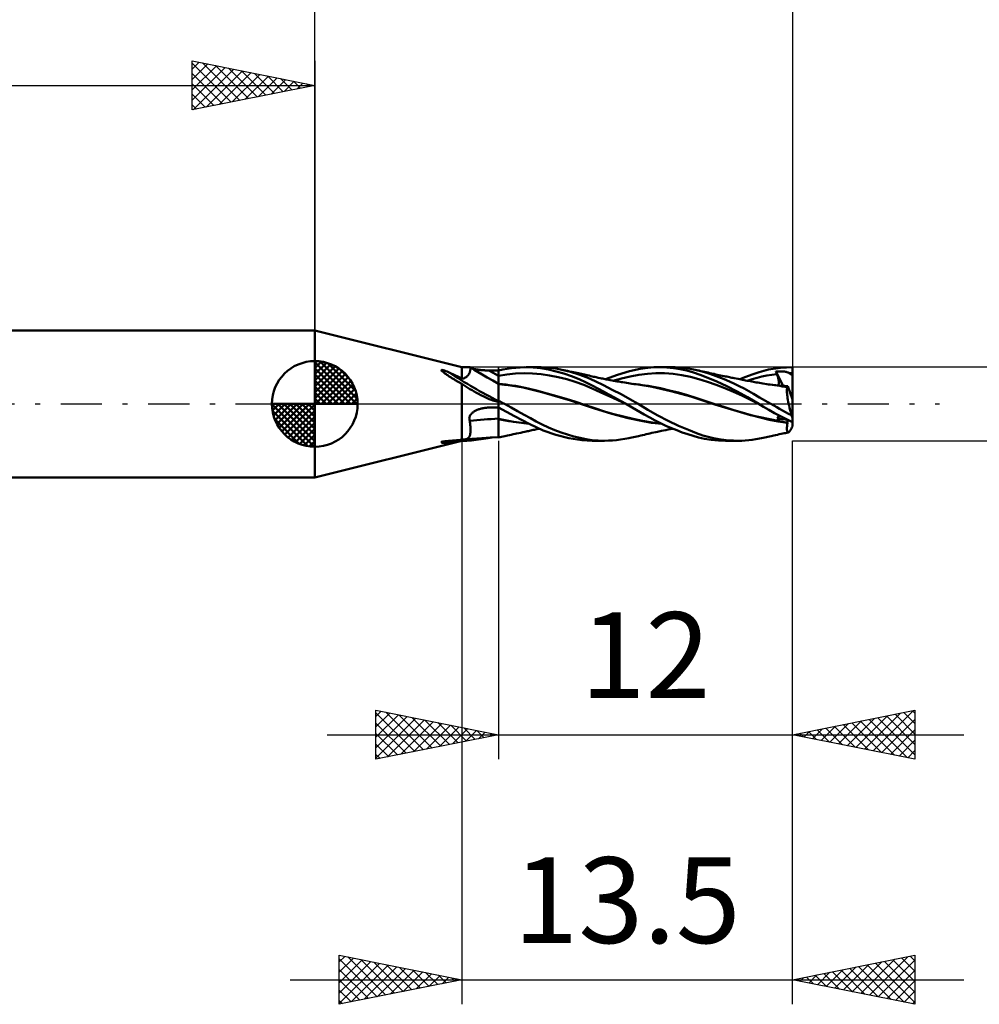
# Model space of a CAD drawing. Units: millimetres. Extents: x -15 to 87, y -31 to 40.
# Drawn here: x 24 to 64, y -24 to 16 of the extents above; entities that cross this region are included whole.
import ezdxf
from ezdxf.enums import TextEntityAlignment as Align

# ---------------------------------------------------------------- set-up
doc = ezdxf.new("R2010")
doc.units = ezdxf.units.MM
doc.header["$LTSCALE"] = 4.2
doc.linetypes.add('LONGDASH_DASH', pattern=[0.85, 0.4, -0.2, 0.05, -0.2])
for name, color, linetype in [('1', 4, 'CONTINUOUS'), ('2', 7, 'CONTINUOUS'), ('4', 2, 'LONGDASH_DASH'), ('CUT', 1, 'CONTINUOUS'), ('NOCUT', 7, 'CONTINUOUS'), ('SK1', 4, 'CONTINUOUS'), ('SK2', 7, 'CONTINUOUS'), ('SK4', 2, 'LONGDASH_DASH')]:
    doc.layers.add(name, color=color, linetype=linetype)
doc.styles.get("Standard").update_dxf_attribs({"font": 'Monospac821 BT'})

msp = doc.modelspace()

# ---------------------------------------------------------------- linework, layer by layer
at = {"layer": '1', "color": 4, "linetype": 'CONTINUOUS', "lineweight": 50}
for p, q in [((42.5, 1.5), (36.5, 3)), ((36.5, -3), (36.5, 3)), ((41.654, 1.385), (41.688, 1.393)), ((41.675, 1.354), (41.654, 1.385)), ((41.709, 1.324), (41.675, 1.354)), ((41.737, 1.382), (41.688, 1.393)), ((41.749, 1.293), (41.709, 1.324)), ((41.793, 1.363), (41.737, 1.382)), ((41.785, 1.266), (41.749, 1.293)), ((41.811, 1.248), (41.785, 1.266)), ((41.851, 1.341), (41.793, 1.363)), ((41.836, 1.23), (41.811, 1.248)), ((41.862, 1.213), (41.836, 1.23)), ((41.907, 1.318), (41.851, 1.341)), ((41.888, 1.195), (41.862, 1.213)), ((41.955, 1.297), (41.907, 1.318)), ((41.988, 1.282), (41.955, 1.297)), ((42.075, 1.244), (41.988, 1.282)), ((42.162, 1.205), (42.075, 1.244)), ((42.5, 1.5), (42.839, 1.5)), ((42.5, 1.025), (42.5, 1.5)), ((42.784, 1.205), (42.798, 1.228)), ((42.798, 1.228), (42.809, 1.251)), ((42.809, 1.251), (42.819, 1.273)), ((42.819, 1.273), (42.828, 1.296)), ((42.828, 1.296), (42.836, 1.319)), ((42.836, 1.319), (42.842, 1.341)), ((42.84, 1.5), (42.839, 1.5)), ((42.841, 1.5), (42.84, 1.5)), ((42.842, 1.5), (42.841, 1.5)), ((42.843, 1.499), (42.842, 1.5)), ((42.842, 1.341), (42.847, 1.362)), ((42.844, 1.499), (42.843, 1.499)), ((42.845, 1.498), (42.844, 1.499)), ((42.849, 1.495), (42.845, 1.498)), ((43.009, 1.396), (42.845, 1.498)), ((42.847, 1.362), (42.851, 1.383)), ((42.852, 1.489), (42.849, 1.495)), ((42.851, 1.383), (42.854, 1.402)), ((42.854, 1.482), (42.852, 1.489)), ((42.856, 1.473), (42.854, 1.482)), ((42.854, 1.402), (42.857, 1.42)), ((42.857, 1.463), (42.856, 1.473)), ((42.858, 1.45), (42.857, 1.463)), ((42.857, 1.42), (42.858, 1.436)), ((42.858, 1.436), (42.858, 1.45)), ((42.962, 1.435), (42.938, 1.44)), ((42.986, 1.429), (42.962, 1.435)), ((43.012, 1.424), (42.986, 1.429)), ((43.175, 1.295), (43.009, 1.396)), ((43.038, 1.419), (43.012, 1.424)), ((43.065, 1.414), (43.038, 1.419)), ((43.093, 1.409), (43.065, 1.414)), ((43.122, 1.405), (43.093, 1.409)), ((43.152, 1.4), (43.122, 1.405)), ((43.184, 1.396), (43.152, 1.4)), ((43.341, 1.196), (43.175, 1.295)), ((43.216, 1.392), (43.184, 1.396)), ((43.25, 1.388), (43.216, 1.392)), ((43.284, 1.384), (43.25, 1.388)), ((43.319, 1.381), (43.284, 1.384)), ((43.355, 1.378), (43.319, 1.381)), ((43.39, 1.375), (43.355, 1.378)), ((43.426, 1.373), (43.39, 1.375)), ((43.463, 1.371), (43.426, 1.373)), ((43.499, 1.369), (43.463, 1.371)), ((43.535, 1.368), (43.499, 1.369)), ((43.572, 1.367), (43.535, 1.368)), ((43.608, 1.367), (43.572, 1.367)), ((43.664, 1.366), (43.608, 1.367)), ((43.72, 1.366), (43.664, 1.366)), ((43.776, 1.365), (43.72, 1.366)), ((43.832, 1.365), (43.776, 1.365)), ((43.888, 1.364), (43.832, 1.365)), ((43.944, 1.364), (43.888, 1.364)), ((44, 1.363), (43.944, 1.364)), ((44, 1.367), (44.176, 1.405)), ((44, 1.336), (44, 1.367)), ((44, 1.141), (44, 1.363)), ((44, 1.304), (44, 1.336)), ((44, 1.272), (44, 1.304)), ((44, 1.24), (44, 1.272)), ((44, 1.209), (44, 1.24)), ((44, 1.177), (44, 1.209)), ((44.176, 1.405), (44.353, 1.436)), ((44.348, 1.202), (44.696, 1.239)), ((44.353, 1.436), (44.53, 1.461)), ((44.53, 1.461), (44.706, 1.48)), ((44.696, 1.239), (45.044, 1.255)), ((44.706, 1.48), (44.882, 1.493)), ((44.882, 1.493), (45.057, 1.499)), ((45.392, 1.248), (45.044, 1.255)), ((45.41, 1.491), (45.057, 1.499)), ((45.13, 1.5), (45.606, 1.5)), ((45.74, 1.217), (45.392, 1.248)), ((45.726, 1.457), (45.41, 1.491)), ((45.746, 1.498), (45.585, 1.5)), ((46.038, 1.403), (45.726, 1.457)), ((46.088, 1.165), (45.74, 1.217)), ((45.912, 1.489), (45.746, 1.498)), ((46.079, 1.474), (45.912, 1.489)), ((46.353, 1.33), (46.038, 1.403)), ((46.246, 1.454), (46.079, 1.474)), ((46.414, 1.428), (46.246, 1.454)), ((46.669, 1.239), (46.353, 1.33)), ((46.583, 1.396), (46.414, 1.428)), ((46.935, 1.313), (46.583, 1.396)), ((46.662, 1.38), (46.583, 1.396)), ((46.742, 1.364), (46.662, 1.38)), ((46.985, 1.132), (46.669, 1.239)), ((46.821, 1.347), (46.742, 1.364)), ((46.901, 1.331), (46.821, 1.347)), ((46.992, 1.312), (46.901, 1.331)), ((47.286, 1.205), (46.935, 1.313)), ((47.06, 1.297), (46.992, 1.312)), ((47.128, 1.283), (47.06, 1.297)), ((47.195, 1.268), (47.128, 1.283)), ((47.263, 1.253), (47.195, 1.268)), ((47.327, 1.239), (47.263, 1.253)), ((47.392, 1.225), (47.327, 1.239)), ((47.45, 1.212), (47.392, 1.225)), ((47.509, 1.198), (47.45, 1.212)), ((48.863, 1.193), (49.353, 1.338)), ((49.353, 1.338), (49.784, 1.433)), ((49.728, 1.191), (50.079, 1.235)), ((49.784, 1.433), (50.096, 1.477)), ((50.079, 1.235), (50.43, 1.254)), ((50.096, 1.477), (50.347, 1.496)), ((50.347, 1.496), (50.601, 1.5)), ((50.781, 1.25), (50.43, 1.254)), ((50.54, 1.5), (51.051, 1.5)), ((50.873, 1.488), (50.601, 1.5)), ((51.132, 1.225), (50.781, 1.25)), ((51.145, 1.462), (50.873, 1.488)), ((51.218, 1.497), (51.037, 1.5)), ((51.483, 1.178), (51.132, 1.225)), ((51.419, 1.42), (51.145, 1.462)), ((51.398, 1.488), (51.218, 1.497)), ((51.577, 1.471), (51.398, 1.488)), ((51.694, 1.362), (51.419, 1.42)), ((51.744, 1.45), (51.577, 1.471)), ((51.966, 1.288), (51.694, 1.362)), ((51.897, 1.424), (51.744, 1.45)), ((52.035, 1.396), (51.897, 1.424)), ((52.24, 1.195), (51.966, 1.288)), ((52.318, 1.324), (52.035, 1.396)), ((52.111, 1.38), (52.035, 1.396)), ((52.187, 1.362), (52.111, 1.38)), ((52.263, 1.345), (52.187, 1.362)), ((52.339, 1.327), (52.263, 1.345)), ((52.546, 1.254), (52.318, 1.324)), ((52.412, 1.311), (52.339, 1.327)), ((52.484, 1.294), (52.412, 1.311)), ((52.557, 1.278), (52.484, 1.294)), ((52.772, 1.177), (52.546, 1.254)), ((52.629, 1.262), (52.557, 1.278)), ((52.702, 1.245), (52.629, 1.262)), ((52.752, 1.234), (52.702, 1.245)), ((52.803, 1.223), (52.752, 1.234)), ((52.868, 1.209), (52.803, 1.223)), ((52.934, 1.195), (52.868, 1.209)), ((54.1, 1.112), (54.352, 1.206)), ((54.352, 1.206), (54.639, 1.302)), ((54.639, 1.302), (55.028, 1.401)), ((55.028, 1.401), (55.509, 1.474)), ((55.159, 1.194), (55.361, 1.22)), ((55.319, 1.321), (55.367, 1.325)), ((55.325, 1.307), (55.319, 1.321)), ((55.619, 0.738), (55.319, 1.321)), ((55.331, 1.293), (55.325, 1.307)), ((55.337, 1.278), (55.331, 1.293)), ((55.343, 1.264), (55.337, 1.278)), ((55.349, 1.249), (55.343, 1.264)), ((55.355, 1.235), (55.349, 1.249)), ((55.361, 1.22), (55.355, 1.235)), ((55.375, 1.184), (55.361, 1.22)), ((55.367, 1.325), (55.414, 1.327)), ((55.414, 1.327), (55.461, 1.328)), ((55.461, 1.328), (55.507, 1.329)), ((55.551, 1.328), (55.507, 1.329)), ((55.509, 1.474), (56, 1.5)), ((55.594, 1.327), (55.551, 1.328)), ((55.635, 1.324), (55.594, 1.327)), ((55.675, 1.32), (55.635, 1.324)), ((55.712, 1.315), (55.675, 1.32)), ((55.746, 1.308), (55.712, 1.315)), ((55.778, 1.3), (55.746, 1.308)), ((55.806, 1.29), (55.778, 1.3)), ((55.831, 1.28), (55.806, 1.29)), ((55.853, 1.268), (55.831, 1.28)), ((55.872, 1.254), (55.853, 1.268)), ((55.872, 1.254), (55.893, 1.255)), ((55.885, 1.245), (55.872, 1.254)), ((55.899, 1.235), (55.885, 1.245)), ((55.893, 1.255), (55.915, 1.255)), ((55.916, 1.225), (55.899, 1.235)), ((55.915, 1.255), (55.936, 1.255)), ((55.934, 1.214), (55.916, 1.225)), ((55.954, 1.202), (55.934, 1.214)), ((55.936, 1.255), (55.957, 1.255)), ((55.957, 1.255), (55.979, 1.256)), ((55.979, 1.256), (56, 1.256)), ((56, -0.92), (56, 1.5)), ((41.914, 1.178), (41.888, 1.195)), ((41.94, 1.161), (41.914, 1.178)), ((41.965, 1.144), (41.94, 1.161)), ((41.991, 1.127), (41.965, 1.144)), ((42.018, 1.11), (41.991, 1.127)), ((42.044, 1.093), (42.018, 1.11)), ((42.07, 1.076), (42.044, 1.093)), ((42.096, 1.059), (42.07, 1.076)), ((42.123, 1.042), (42.096, 1.059)), ((42.149, 1.026), (42.123, 1.042)), ((42.176, 1.009), (42.149, 1.026)), ((42.248, 1.163), (42.162, 1.205)), ((42.202, 0.993), (42.176, 1.009)), ((42.228, 0.977), (42.202, 0.993)), ((42.254, 0.961), (42.228, 0.977)), ((42.335, 1.12), (42.248, 1.163)), ((42.28, 0.945), (42.254, 0.961)), ((42.306, 0.929), (42.28, 0.945)), ((42.331, 0.914), (42.306, 0.929)), ((42.356, 0.899), (42.331, 0.914)), ((42.419, 1.074), (42.335, 1.12)), ((42.381, 0.885), (42.356, 0.899)), ((42.405, 0.871), (42.381, 0.885)), ((42.43, 0.857), (42.405, 0.871)), ((42.5, 1.025), (42.419, 1.074)), ((42.453, 0.844), (42.43, 0.857)), ((42.477, 0.831), (42.453, 0.844)), ((42.5, 0.818), (42.477, 0.831)), ((42.5, 1.025), (42.539, 1.034)), ((42.581, 0.764), (42.5, 0.818)), ((42.5, -1.461), (42.5, 0.818)), ((42.539, 1.034), (42.577, 1.045)), ((42.577, 1.045), (42.613, 1.059)), ((42.613, 1.059), (42.646, 1.075)), ((42.646, 1.075), (42.677, 1.094)), ((42.677, 1.094), (42.705, 1.114)), ((42.705, 1.114), (42.729, 1.136)), ((42.729, 1.136), (42.75, 1.159)), ((42.75, 1.159), (42.769, 1.182)), ((42.769, 1.182), (42.784, 1.205)), ((43.537, 1.082), (43.341, 1.196)), ((43.768, 0.952), (43.537, 1.082)), ((44, 0.823), (43.768, 0.952)), ((44, 1.145), (44.348, 1.202)), ((44, 1.145), (44, 1.177)), ((44, 1.101), (44, 1.145)), ((44, 0.823), (44, 1.141)), ((44, 1.06), (44, 1.101)), ((44, 1.02), (44, 1.06)), ((44, 0.983), (44, 1.02)), ((44, 0.948), (44, 0.983)), ((44, 0.917), (44, 0.948)), ((44, 0.888), (44, 0.917)), ((44, 0.863), (44, 0.888)), ((44, 0.841), (44, 0.863)), ((44, 0.823), (44, 0.841)), ((44, -0.941), (44, 0.823)), ((44.052, 0.813), (44, 0.82)), ((44.168, 0.802), (44.037, 0.815)), ((44.103, 0.806), (44.052, 0.813)), ((44.155, 0.799), (44.103, 0.806)), ((46.436, 1.094), (46.088, 1.165)), ((46.784, 1.006), (46.436, 1.094)), ((47.132, 0.899), (46.784, 1.006)), ((47.299, 1.007), (46.985, 1.132)), ((47.48, 0.774), (47.132, 0.899)), ((47.625, 1.075), (47.286, 1.205)), ((47.581, 0.877), (47.299, 1.007)), ((47.567, 1.185), (47.509, 1.198)), ((47.626, 1.172), (47.567, 1.185)), ((47.827, 0.751), (47.581, 0.877)), ((47.95, 0.927), (47.625, 1.075)), ((47.7, 1.155), (47.626, 1.172)), ((47.773, 1.137), (47.7, 1.155)), ((47.827, 1.125), (47.773, 1.137)), ((47.881, 1.113), (47.827, 1.125)), ((47.935, 1.101), (47.881, 1.113)), ((47.989, 1.089), (47.935, 1.101)), ((48.294, 0.761), (47.95, 0.927)), ((48.073, 1.07), (47.989, 1.089)), ((48.157, 1.053), (48.073, 1.07)), ((48.206, 1.042), (48.157, 1.053)), ((48.254, 1.033), (48.206, 1.042)), ((48.303, 1.023), (48.254, 1.033)), ((48.351, 1.013), (48.303, 1.023)), ((48.403, 1.003), (48.351, 1.013)), ((48.374, 1.009), (48.863, 1.193)), ((48.455, 0.993), (48.403, 1.003)), ((48.507, 0.983), (48.455, 0.993)), ((48.559, 0.973), (48.507, 0.983)), ((48.636, 0.959), (48.559, 0.973)), ((48.714, 0.945), (48.636, 0.959)), ((48.675, 0.944), (49.026, 1.044)), ((48.778, 0.933), (48.714, 0.945)), ((48.842, 0.922), (48.778, 0.933)), ((48.906, 0.911), (48.842, 0.922)), ((48.97, 0.9), (48.906, 0.911)), ((49.023, 0.891), (48.97, 0.9)), ((49.076, 0.883), (49.023, 0.891)), ((49.026, 1.044), (49.377, 1.126)), ((49.152, 0.87), (49.076, 0.883)), ((49.227, 0.858), (49.152, 0.87)), ((49.303, 0.847), (49.227, 0.858)), ((49.378, 0.835), (49.303, 0.847)), ((49.377, 1.126), (49.728, 1.191)), ((49.439, 0.826), (49.378, 0.835)), ((49.522, 0.814), (49.439, 0.826)), ((49.619, 0.803), (49.495, 0.815)), ((49.606, 0.802), (49.522, 0.814)), ((51.834, 1.109), (51.483, 1.178)), ((52.185, 1.016), (51.834, 1.109)), ((52.536, 0.902), (52.185, 1.016)), ((52.549, 1.073), (52.24, 1.195)), ((52.887, 0.775), (52.536, 0.902)), ((52.916, 0.915), (52.549, 1.073)), ((52.996, 1.095), (52.772, 1.177)), ((53.319, 0.727), (52.916, 0.915)), ((52.999, 1.181), (52.934, 1.195)), ((53.215, 1.008), (52.996, 1.095)), ((53.065, 1.168), (52.999, 1.181)), ((53.137, 1.152), (53.065, 1.168)), ((53.21, 1.137), (53.137, 1.152)), ((53.264, 1.126), (53.21, 1.137)), ((53.429, 0.917), (53.215, 1.008)), ((53.318, 1.115), (53.264, 1.126)), ((53.373, 1.104), (53.318, 1.115)), ((53.427, 1.093), (53.373, 1.104)), ((53.476, 1.083), (53.427, 1.093)), ((53.635, 0.823), (53.429, 0.917)), ((53.524, 1.073), (53.476, 1.083)), ((53.573, 1.064), (53.524, 1.073)), ((53.622, 1.054), (53.573, 1.064)), ((53.706, 1.037), (53.622, 1.054)), ((53.832, 0.729), (53.635, 0.823)), ((53.79, 1.021), (53.706, 1.037)), ((53.849, 1.009), (53.79, 1.021)), ((53.847, 1.009), (54.1, 1.112)), ((53.908, 0.998), (53.849, 1.009)), ((53.967, 0.986), (53.908, 0.998)), ((54.027, 0.975), (53.967, 0.986)), ((54.09, 0.962), (54.027, 0.975)), ((54.152, 0.95), (54.09, 0.962)), ((54.152, 0.948), (54.353, 1.011)), ((54.218, 0.938), (54.152, 0.95)), ((54.283, 0.925), (54.218, 0.938)), ((54.349, 0.913), (54.283, 0.925)), ((54.414, 0.9), (54.349, 0.913)), ((54.353, 1.011), (54.555, 1.069)), ((54.464, 0.891), (54.414, 0.9)), ((54.515, 0.881), (54.464, 0.891)), ((54.584, 0.869), (54.515, 0.881)), ((54.555, 1.069), (54.756, 1.119)), ((54.653, 0.856), (54.584, 0.869)), ((54.722, 0.845), (54.653, 0.856)), ((54.791, 0.833), (54.722, 0.845)), ((54.756, 1.119), (54.958, 1.161)), ((54.878, 0.82), (54.791, 0.833)), ((54.951, 0.809), (54.878, 0.82)), ((55.07, 0.799), (54.945, 0.812)), ((55.024, 0.799), (54.951, 0.809)), ((54.958, 1.161), (55.159, 1.194)), ((55.389, 1.149), (55.375, 1.184)), ((55.401, 1.114), (55.389, 1.149)), ((55.412, 1.079), (55.401, 1.114)), ((55.422, 1.045), (55.412, 1.079)), ((55.431, 1.012), (55.422, 1.045)), ((55.438, 0.98), (55.431, 1.012)), ((55.437, 0.802), (55.443, 0.821)), ((55.443, 0.95), (55.438, 0.98)), ((55.447, 0.92), (55.443, 0.95)), ((55.443, 0.821), (55.447, 0.843)), ((55.449, 0.892), (55.447, 0.92)), ((55.447, 0.843), (55.449, 0.866)), ((55.449, 0.866), (55.449, 0.892)), ((55.976, 1.19), (55.954, 1.202)), ((56, 1.177), (55.976, 1.19)), ((42.666, 0.711), (42.581, 0.764)), ((42.751, 0.66), (42.666, 0.711)), ((42.837, 0.609), (42.751, 0.66)), ((42.923, 0.558), (42.837, 0.609)), ((43.011, 0.508), (42.923, 0.558)), ((43.1, 0.459), (43.011, 0.508)), ((43.189, 0.41), (43.1, 0.459)), ((43.279, 0.363), (43.189, 0.41)), ((44.206, 0.792), (44.155, 0.799)), ((44.3, 0.788), (44.168, 0.802)), ((44.258, 0.785), (44.206, 0.792)), ((44.31, 0.779), (44.258, 0.785)), ((44.431, 0.772), (44.3, 0.788)), ((45.005, 0.669), (44.31, 0.779)), ((44.562, 0.753), (44.431, 0.772)), ((44.694, 0.733), (44.562, 0.753)), ((44.825, 0.711), (44.694, 0.733)), ((45.214, 0.634), (44.825, 0.711)), ((45.774, 0.476), (45.005, 0.669)), ((45.603, 0.539), (45.214, 0.634)), ((45.992, 0.432), (45.603, 0.539)), ((46.943, 0.135), (45.774, 0.476)), ((46.381, 0.321), (45.992, 0.432)), ((47.828, 0.627), (47.48, 0.774)), ((48.055, 0.629), (47.827, 0.751)), ((48.176, 0.471), (47.828, 0.627)), ((48.282, 0.507), (48.055, 0.629)), ((48.524, 0.313), (48.176, 0.471)), ((48.51, 0.383), (48.282, 0.507)), ((48.648, 0.583), (48.294, 0.761)), ((49.006, 0.395), (48.648, 0.583)), ((49.689, 0.79), (49.606, 0.802)), ((49.743, 0.789), (49.619, 0.803)), ((49.773, 0.779), (49.689, 0.79)), ((49.868, 0.772), (49.743, 0.789)), ((50.276, 0.694), (49.773, 0.779)), ((49.992, 0.754), (49.868, 0.772)), ((50.117, 0.733), (49.992, 0.754)), ((50.241, 0.712), (50.117, 0.733)), ((50.611, 0.638), (50.241, 0.712)), ((51.038, 0.526), (50.276, 0.694)), ((50.981, 0.555), (50.611, 0.638)), ((51.351, 0.462), (50.981, 0.555)), ((51.85, 0.305), (51.038, 0.526)), ((51.721, 0.358), (51.351, 0.462)), ((53.238, 0.64), (52.887, 0.775)), ((53.589, 0.495), (53.238, 0.64)), ((53.74, 0.514), (53.319, 0.727)), ((53.94, 0.339), (53.589, 0.495)), ((54.168, 0.277), (53.74, 0.514)), ((54.027, 0.63), (53.832, 0.729)), ((54.22, 0.525), (54.027, 0.63)), ((54.411, 0.415), (54.22, 0.525)), ((54.653, 0.27), (54.411, 0.415)), ((55.097, 0.789), (55.024, 0.799)), ((55.195, 0.785), (55.07, 0.799)), ((55.171, 0.779), (55.097, 0.789)), ((55.274, 0.766), (55.171, 0.779)), ((55.32, 0.769), (55.195, 0.785)), ((55.378, 0.751), (55.274, 0.766)), ((55.445, 0.751), (55.32, 0.769)), ((55.482, 0.735), (55.378, 0.751)), ((55.387, 0.76), (55.403, 0.765)), ((55.403, 0.765), (55.416, 0.774)), ((55.481, 0.75), (55.414, 0.756)), ((55.416, 0.774), (55.428, 0.787)), ((55.428, 0.787), (55.437, 0.802)), ((55.569, 0.732), (55.445, 0.751)), ((55.549, 0.744), (55.481, 0.75)), ((55.586, 0.719), (55.482, 0.735)), ((55.616, 0.739), (55.549, 0.744)), ((55.694, 0.712), (55.569, 0.732)), ((55.689, 0.702), (55.586, 0.719)), ((55.682, 0.733), (55.616, 0.739)), ((55.747, 0.728), (55.682, 0.733)), ((55.793, 0.683), (55.689, 0.702)), ((55.711, 0.709), (55.694, 0.712)), ((55.727, 0.706), (55.711, 0.709)), ((55.743, 0.703), (55.727, 0.706)), ((55.759, 0.7), (55.743, 0.703)), ((55.811, 0.724), (55.747, 0.728)), ((55.776, 0.698), (55.759, 0.7)), ((55.774, 0.566), (55.776, 0.604)), ((55.774, 0.523), (55.774, 0.566)), ((55.777, 0.474), (55.774, 0.523)), ((55.792, 0.695), (55.776, 0.698)), ((55.776, 0.604), (55.78, 0.636)), ((55.781, 0.421), (55.777, 0.474)), ((55.78, 0.636), (55.785, 0.662)), ((55.787, 0.363), (55.781, 0.421)), ((55.785, 0.662), (55.793, 0.683)), ((55.792, 0.693), (55.792, 0.695)), ((55.792, 0.695), (55.796, 0.695)), ((55.792, 0.691), (55.792, 0.693)), ((55.792, 0.69), (55.792, 0.691)), ((55.792, 0.688), (55.792, 0.69)), ((55.792, 0.687), (55.792, 0.688)), ((55.792, 0.685), (55.792, 0.687)), ((55.793, 0.683), (55.792, 0.685)), ((55.796, 0.695), (55.799, 0.697)), ((55.799, 0.697), (55.802, 0.7)), ((55.802, 0.7), (55.805, 0.705)), ((55.805, 0.705), (55.807, 0.71)), ((55.807, 0.71), (55.809, 0.716)), ((55.809, 0.716), (55.811, 0.724)), ((56, 0.184), (55.811, 0.724)), ((43.369, 0.316), (43.279, 0.363)), ((43.458, 0.273), (43.369, 0.316)), ((43.542, 0.235), (43.458, 0.273)), ((43.622, 0.2), (43.542, 0.235)), ((43.696, 0.17), (43.622, 0.2)), ((43.765, 0.146), (43.696, 0.17)), ((43.829, 0.126), (43.765, 0.146)), ((43.886, 0.111), (43.829, 0.126)), ((43.939, 0.101), (43.886, 0.111)), ((44, 0.097), (43.939, 0.101)), ((44.035, 0.118), (44, 0.138)), ((44.07, 0.098), (44.035, 0.118)), ((44.106, 0.079), (44.07, 0.098)), ((44.141, 0.059), (44.106, 0.079)), ((44.176, 0.039), (44.141, 0.059)), ((44.212, 0.02), (44.176, 0.039)), ((44.248, 0), (44.212, 0.02)), ((44.515, -0.148), (44.248, 0)), ((46.77, 0.205), (46.381, 0.321)), ((47.159, 0.083), (46.77, 0.205)), ((47.914, -0.191), (46.943, 0.135)), ((47.548, -0.045), (47.159, 0.083)), ((48.742, 0.257), (48.51, 0.383)), ((48.872, 0.154), (48.524, 0.313)), ((48.975, 0.129), (48.742, 0.257)), ((49.22, -0.008), (48.872, 0.154)), ((49.207, 0), (48.975, 0.129)), ((49.361, 0.2), (49.006, 0.395)), ((49.209, -0.001), (49.207, 0)), ((49.708, 0), (49.361, 0.2)), ((50.098, -0.236), (49.708, 0)), ((52.091, 0.243), (51.721, 0.358)), ((52.827, -0.024), (51.85, 0.305)), ((52.461, 0.118), (52.091, 0.243)), ((52.832, -0.003), (52.461, 0.118)), ((54.291, 0.171), (53.94, 0.339)), ((54.627, 0), (54.168, 0.277)), ((54.642, -0.009), (54.291, 0.171)), ((54.63, -0.001), (54.627, 0)), ((55.116, 0), (54.653, 0.27)), ((55.236, -0.068), (55.116, 0)), ((55.795, 0.301), (55.787, 0.363)), ((55.805, 0.235), (55.795, 0.301)), ((55.817, 0.166), (55.805, 0.235)), ((55.831, 0.093), (55.817, 0.166)), ((55.846, 0.018), (55.831, 0.093)), ((55.863, -0.059), (55.846, 0.018)), ((42.886, -0.408), (42.906, -0.387)), ((42.906, -0.387), (42.927, -0.366)), ((42.927, -0.366), (42.95, -0.347)), ((42.95, -0.347), (42.974, -0.329)), ((42.974, -0.329), (42.999, -0.312)), ((42.999, -0.312), (43.025, -0.296)), ((43.025, -0.296), (43.051, -0.282)), ((43.051, -0.282), (43.078, -0.268)), ((43.078, -0.268), (43.106, -0.254)), ((43.106, -0.254), (43.136, -0.242)), ((43.136, -0.242), (43.166, -0.23)), ((43.166, -0.23), (43.198, -0.218)), ((43.198, -0.218), (43.23, -0.208)), ((43.23, -0.208), (43.263, -0.198)), ((43.263, -0.198), (43.298, -0.189)), ((43.298, -0.189), (43.332, -0.181)), ((43.332, -0.181), (43.368, -0.174)), ((43.368, -0.174), (43.403, -0.167)), ((43.403, -0.167), (43.439, -0.162)), ((43.439, -0.162), (43.475, -0.157)), ((43.475, -0.157), (43.511, -0.154)), ((43.511, -0.154), (43.527, -0.152)), ((43.527, -0.152), (43.543, -0.151)), ((43.543, -0.151), (43.56, -0.15)), ((43.56, -0.15), (43.576, -0.149)), ((43.576, -0.149), (43.592, -0.149)), ((43.592, -0.149), (43.608, -0.148)), ((43.608, -0.148), (43.664, -0.147)), ((43.664, -0.147), (43.72, -0.146)), ((43.72, -0.146), (43.776, -0.145)), ((43.776, -0.145), (43.832, -0.143)), ((43.832, -0.143), (43.888, -0.142)), ((43.888, -0.142), (43.944, -0.141)), ((43.944, -0.141), (44, -0.14)), ((44.649, -0.501), (44, -0.15)), ((44.783, -0.296), (44.515, -0.148)), ((45.047, -0.442), (44.783, -0.296)), ((47.937, -0.178), (47.548, -0.045)), ((48.631, -0.409), (47.914, -0.191)), ((48.326, -0.302), (47.937, -0.178)), ((48.715, -0.413), (48.326, -0.302)), ((49.214, -0.004), (49.209, -0.001)), ((49.216, -0.005), (49.214, -0.004)), ((49.22, -0.008), (49.216, -0.005)), ((49.624, -0.238), (49.22, -0.008)), ((49.22, -0.008), (49.22, -0.008)), ((49.22, -0.008), (49.22, -0.008)), ((49.22, -0.008), (49.22, -0.008)), ((49.22, -0.008), (49.22, -0.008)), ((49.942, -0.424), (49.624, -0.238)), ((50.502, -0.469), (50.098, -0.236)), ((54.295, -0.461), (52.827, -0.024)), ((53.202, -0.12), (52.832, -0.003)), ((53.572, -0.233), (53.202, -0.12)), ((53.942, -0.343), (53.572, -0.233)), ((54.312, -0.452), (53.942, -0.343)), ((54.632, -0.002), (54.63, -0.001)), ((54.635, -0.004), (54.632, -0.002)), ((54.637, -0.005), (54.635, -0.004)), ((54.64, -0.007), (54.637, -0.005)), ((54.642, -0.008), (54.64, -0.007)), ((54.823, -0.117), (54.642, -0.008)), ((54.642, -0.009), (54.642, -0.009)), ((54.642, -0.009), (54.642, -0.009)), ((54.642, -0.009), (54.642, -0.009)), ((54.642, -0.009), (54.642, -0.009)), ((54.642, -0.009), (54.642, -0.009)), ((54.642, -0.009), (54.642, -0.009)), ((55.031, -0.238), (54.823, -0.117)), ((55.266, -0.369), (55.031, -0.238)), ((55.357, -0.136), (55.236, -0.068)), ((55.51, -0.499), (55.266, -0.369)), ((55.479, -0.203), (55.357, -0.136)), ((55.601, -0.269), (55.479, -0.203)), ((55.722, -0.335), (55.601, -0.269)), ((55.844, -0.4), (55.722, -0.335)), ((55.965, -0.464), (55.844, -0.4)), ((55.881, -0.138), (55.863, -0.059)), ((55.9, -0.219), (55.881, -0.138)), ((55.921, -0.3), (55.9, -0.219)), ((55.943, -0.382), (55.921, -0.3)), ((55.965, -0.464), (55.943, -0.382)), ((42.81, -0.587), (42.812, -0.559)), ((42.812, -0.614), (42.81, -0.587)), ((42.812, -0.559), (42.818, -0.532)), ((42.816, -0.641), (42.812, -0.614)), ((42.823, -0.666), (42.816, -0.641)), ((42.818, -0.532), (42.826, -0.506)), ((42.832, -0.692), (42.823, -0.666)), ((42.826, -0.506), (42.837, -0.48)), ((42.837, -0.738), (42.832, -0.692)), ((42.837, -0.48), (42.851, -0.455)), ((42.842, -0.783), (42.837, -0.738)), ((42.846, -0.828), (42.842, -0.783)), ((42.851, -0.455), (42.868, -0.431)), ((42.868, -0.431), (42.886, -0.408)), ((44.207, -0.647), (44, -0.603)), ((44.21, -0.661), (44, -0.619)), ((44.413, -0.687), (44.207, -0.647)), ((44.421, -0.699), (44.21, -0.661)), ((44.619, -0.723), (44.413, -0.687)), ((44.631, -0.733), (44.421, -0.699)), ((44.826, -0.754), (44.619, -0.723)), ((44.84, -0.763), (44.631, -0.733)), ((45.282, -0.827), (44.649, -0.501)), ((45.032, -0.782), (44.826, -0.754)), ((45.048, -0.79), (44.84, -0.763)), ((45.239, -0.806), (45.032, -0.782)), ((45.302, -0.584), (45.047, -0.442)), ((45.255, -0.812), (45.048, -0.79)), ((45.543, -0.717), (45.302, -0.584)), ((45.789, -0.843), (45.543, -0.717)), ((49.293, -0.573), (48.631, -0.409)), ((49.104, -0.515), (48.715, -0.413)), ((49.493, -0.608), (49.104, -0.515)), ((49.827, -0.69), (49.293, -0.573)), ((49.882, -0.691), (49.493, -0.608)), ((50.253, -0.767), (49.827, -0.69)), ((50.271, -0.76), (49.882, -0.691)), ((50.178, -0.559), (49.942, -0.424)), ((50.396, -0.677), (50.178, -0.559)), ((50.676, -0.816), (50.253, -0.767)), ((50.661, -0.808), (50.271, -0.76)), ((50.617, -0.788), (50.396, -0.677)), ((50.925, -0.688), (50.502, -0.469)), ((50.837, -0.891), (50.617, -0.788)), ((51.347, -0.887), (50.925, -0.688)), ((55.793, -0.776), (54.295, -0.461)), ((54.682, -0.555), (54.312, -0.452)), ((55.052, -0.642), (54.682, -0.555)), ((55.422, -0.713), (55.052, -0.642)), ((55.379, -0.599), (55.492, -0.49)), ((55.379, -0.599), (55.393, -0.573)), ((55.446, -0.605), (55.379, -0.599)), ((55.393, -0.573), (55.406, -0.548)), ((55.406, -0.548), (55.417, -0.525)), ((55.417, -0.525), (55.427, -0.503)), ((55.792, -0.768), (55.422, -0.713)), ((55.427, -0.503), (55.434, -0.482)), ((55.434, -0.482), (55.44, -0.463)), ((55.513, -0.611), (55.446, -0.605)), ((55.756, -0.625), (55.51, -0.499)), ((55.58, -0.617), (55.513, -0.611)), ((55.646, -0.622), (55.58, -0.617)), ((55.711, -0.628), (55.646, -0.622)), ((55.775, -0.634), (55.711, -0.628)), ((56, -0.745), (55.756, -0.625)), ((55.784, -0.842), (55.793, -0.776)), ((55.792, -0.768), (55.796, -0.747)), ((55.792, -0.769), (55.792, -0.768)), ((55.792, -0.771), (55.792, -0.769)), ((55.792, -0.772), (55.792, -0.771)), ((55.792, -0.773), (55.792, -0.772)), ((55.792, -0.774), (55.792, -0.773)), ((55.792, -0.775), (55.792, -0.774)), ((55.793, -0.776), (55.792, -0.775)), ((55.796, -0.747), (55.799, -0.727)), ((55.799, -0.727), (55.802, -0.707)), ((55.802, -0.707), (55.805, -0.688)), ((55.805, -0.688), (55.807, -0.669)), ((55.807, -0.669), (55.81, -0.652)), ((42.85, -0.871), (42.846, -0.828)), ((42.853, -0.914), (42.85, -0.871)), ((42.85, -1.208), (42.853, -1.176)), ((42.855, -0.955), (42.853, -0.914)), ((42.853, -1.176), (42.856, -1.142)), ((42.857, -0.995), (42.855, -0.955)), ((42.856, -1.142), (42.857, -1.108)), ((42.858, -1.034), (42.857, -0.995)), ((42.857, -1.108), (42.858, -1.071)), ((42.858, -1.071), (42.858, -1.034)), ((44, -0.987), (44, -0.941)), ((44, -1.031), (44, -0.987)), ((44, -1.072), (44, -1.031)), ((44, -1.111), (44, -1.072)), ((44, -1.147), (44, -1.111)), ((44, -1.181), (44, -1.147)), ((44, -1.352), (44, -1.173)), ((44, -1.212), (44, -1.181)), ((44.734, -1.21), (44.825, -1.191)), ((44.825, -1.191), (44.912, -1.173)), ((44.912, -1.173), (45, -1.153)), ((45, -1.153), (45.079, -1.136)), ((45.079, -1.136), (45.127, -1.126)), ((45.127, -1.126), (45.176, -1.115)), ((45.176, -1.115), (45.224, -1.105)), ((45.224, -1.105), (45.272, -1.094)), ((45.272, -1.094), (45.32, -1.084)), ((45.819, -1.077), (45.282, -0.827)), ((45.32, -1.084), (45.368, -1.073)), ((45.368, -1.073), (45.416, -1.062)), ((45.416, -1.062), (45.471, -1.05)), ((45.471, -1.05), (45.569, -1.028)), ((45.569, -1.028), (45.66, -1.009)), ((46.042, -0.961), (45.789, -0.843)), ((46.345, -1.263), (45.819, -1.077)), ((46.297, -1.067), (46.042, -0.961)), ((46.554, -1.163), (46.297, -1.067)), ((46.814, -1.248), (46.554, -1.163)), ((50.109, -1.22), (50.181, -1.204)), ((50.181, -1.204), (50.264, -1.185)), ((50.264, -1.185), (50.345, -1.167)), ((50.345, -1.167), (50.428, -1.148)), ((50.428, -1.148), (50.496, -1.134)), ((50.496, -1.134), (50.55, -1.122)), ((50.55, -1.122), (50.649, -1.101)), ((50.649, -1.101), (50.741, -1.082)), ((50.741, -1.082), (50.834, -1.063)), ((50.834, -1.063), (50.926, -1.045)), ((51.058, -0.987), (50.837, -0.891)), ((50.926, -1.045), (51.019, -1.027)), ((51.019, -1.027), (51.111, -1.009)), ((51.28, -1.076), (51.058, -0.987)), ((51.503, -1.16), (51.28, -1.076)), ((51.754, -1.062), (51.347, -0.887)), ((51.726, -1.236), (51.503, -1.16)), ((52.087, -1.192), (51.754, -1.062)), ((52.345, -1.281), (52.087, -1.192)), ((55.603, -1.21), (55.66, -1.198)), ((55.66, -1.198), (55.717, -1.186)), ((55.717, -1.186), (55.774, -1.174)), ((55.774, -1.008), (55.775, -0.958)), ((55.775, -1.051), (55.774, -1.008)), ((55.774, -1.174), (55.831, -1.162)), ((55.775, -0.958), (55.779, -0.903)), ((55.779, -1.088), (55.775, -1.051)), ((55.779, -0.903), (55.784, -0.842)), ((55.785, -1.117), (55.779, -1.088)), ((55.793, -1.139), (55.785, -1.117)), ((55.803, -1.154), (55.793, -1.139)), ((55.816, -1.162), (55.803, -1.154)), ((55.831, -1.162), (55.816, -1.162)), ((55.831, -1.162), (55.849, -1.155)), ((55.849, -1.155), (55.869, -1.139)), ((55.869, -1.139), (55.891, -1.116)), ((55.891, -1.116), (55.914, -1.085)), ((55.914, -1.085), (55.939, -1.048)), ((55.939, -1.048), (55.965, -1.003)), ((36.5, -3), (42.5, -1.5)), ((41.656, -1.567), (41.679, -1.547)), ((41.683, -1.578), (41.656, -1.567)), ((41.679, -1.547), (41.729, -1.536)), ((41.72, -1.584), (41.683, -1.578)), ((41.76, -1.587), (41.72, -1.584)), ((41.729, -1.536), (41.784, -1.528)), ((41.794, -1.588), (41.76, -1.587)), ((41.784, -1.528), (41.825, -1.523)), ((41.82, -1.588), (41.794, -1.588)), ((41.82, -1.588), (41.846, -1.588)), ((41.825, -1.523), (41.865, -1.519)), ((41.846, -1.588), (41.872, -1.587)), ((41.865, -1.519), (41.903, -1.516)), ((41.872, -1.587), (41.899, -1.586)), ((41.899, -1.586), (41.925, -1.585)), ((41.903, -1.516), (41.938, -1.513)), ((41.925, -1.585), (41.952, -1.583)), ((41.938, -1.513), (41.967, -1.511)), ((41.952, -1.583), (41.978, -1.581)), ((41.967, -1.511), (41.988, -1.51)), ((41.978, -1.581), (42.005, -1.579)), ((41.988, -1.51), (42.063, -1.503)), ((42.005, -1.579), (42.032, -1.576)), ((42.032, -1.576), (42.059, -1.573)), ((42.059, -1.573), (42.086, -1.57)), ((42.063, -1.503), (42.137, -1.496)), ((42.086, -1.57), (42.113, -1.567)), ((42.113, -1.567), (42.14, -1.564)), ((42.137, -1.496), (42.211, -1.489)), ((42.14, -1.564), (42.167, -1.56)), ((42.167, -1.56), (42.194, -1.556)), ((42.194, -1.556), (42.221, -1.552)), ((42.211, -1.489), (42.285, -1.482)), ((42.221, -1.552), (42.248, -1.547)), ((42.248, -1.547), (42.274, -1.543)), ((42.274, -1.543), (42.3, -1.538)), ((42.285, -1.482), (42.359, -1.475)), ((42.3, -1.538), (42.326, -1.534)), ((42.326, -1.534), (42.352, -1.529)), ((42.352, -1.529), (42.378, -1.524)), ((42.359, -1.475), (42.431, -1.468)), ((42.378, -1.524), (42.403, -1.519)), ((42.403, -1.519), (42.428, -1.513)), ((42.428, -1.513), (42.452, -1.508)), ((42.431, -1.468), (42.5, -1.461)), ((42.452, -1.508), (42.476, -1.503)), ((42.476, -1.503), (42.5, -1.498)), ((42.5, -1.461), (42.51, -1.46)), ((42.519, -1.499), (42.5, -1.498)), ((42.5, -1.5), (42.5, -1.498)), ((42.5, -1.5), (42.604, -1.5)), ((42.51, -1.46), (42.519, -1.459)), ((42.519, -1.459), (42.529, -1.459)), ((42.537, -1.499), (42.519, -1.499)), ((42.529, -1.459), (42.538, -1.458)), ((42.556, -1.5), (42.537, -1.499)), ((42.538, -1.458), (42.548, -1.457)), ((42.548, -1.457), (42.557, -1.456)), ((42.576, -1.5), (42.556, -1.5)), ((42.557, -1.456), (42.605, -1.452)), ((42.557, -1.456), (42.594, -1.452)), ((42.595, -1.5), (42.576, -1.5)), ((42.594, -1.452), (42.629, -1.447)), ((42.595, -1.5), (42.615, -1.5)), ((42.605, -1.452), (42.653, -1.447)), ((42.615, -1.5), (42.708, -1.498)), ((42.629, -1.447), (42.662, -1.44)), ((42.653, -1.447), (42.914, -1.425)), ((42.662, -1.44), (42.691, -1.431)), ((42.691, -1.431), (42.717, -1.422)), ((42.708, -1.498), (42.802, -1.494)), ((42.717, -1.422), (42.74, -1.41)), ((42.74, -1.41), (42.76, -1.398)), ((42.76, -1.398), (42.777, -1.383)), ((42.777, -1.383), (42.792, -1.368)), ((42.792, -1.368), (42.804, -1.351)), ((42.802, -1.494), (42.898, -1.487)), ((42.804, -1.351), (42.815, -1.332)), ((42.815, -1.332), (42.824, -1.312)), ((42.824, -1.312), (42.833, -1.289)), ((42.833, -1.289), (42.839, -1.264)), ((42.839, -1.264), (42.845, -1.237)), ((42.845, -1.237), (42.85, -1.208)), ((42.898, -1.487), (42.994, -1.478)), ((42.914, -1.425), (43.319, -1.392)), ((42.994, -1.478), (43.091, -1.467)), ((43.091, -1.467), (43.19, -1.454)), ((43.19, -1.454), (43.289, -1.44)), ((43.289, -1.44), (43.388, -1.425)), ((43.319, -1.392), (43.658, -1.37)), ((43.388, -1.425), (43.484, -1.41)), ((43.484, -1.41), (43.575, -1.395)), ((43.575, -1.395), (43.66, -1.382)), ((43.658, -1.37), (44, -1.352)), ((43.66, -1.382), (43.739, -1.37)), ((44, -1.241), (44, -1.212)), ((44, -1.266), (44, -1.241)), ((44, -1.289), (44, -1.266)), ((44, -1.309), (44, -1.289)), ((44, -1.326), (44, -1.309)), ((44, -1.34), (44, -1.326)), ((44, -1.35), (44, -1.34)), ((44, -1.358), (44, -1.35)), ((44, -1.364), (44.065, -1.351)), ((44, -1.363), (44, -1.358)), ((44, -1.364), (44, -1.363)), ((44.065, -1.351), (44.129, -1.337)), ((44.129, -1.337), (44.194, -1.324)), ((44.194, -1.324), (44.258, -1.31)), ((44.258, -1.31), (44.312, -1.299)), ((44.312, -1.299), (44.367, -1.288)), ((44.367, -1.288), (44.446, -1.271)), ((44.446, -1.271), (44.523, -1.255)), ((44.523, -1.255), (44.6, -1.239)), ((44.6, -1.239), (44.675, -1.223)), ((44.675, -1.223), (44.734, -1.21)), ((46.876, -1.397), (46.345, -1.263)), ((47.074, -1.323), (46.814, -1.248)), ((47.397, -1.477), (46.876, -1.397)), ((47.332, -1.386), (47.074, -1.323)), ((47.583, -1.436), (47.332, -1.386)), ((47.829, -1.5), (47.397, -1.477)), ((47.822, -1.472), (47.583, -1.436)), ((48.069, -1.493), (47.822, -1.472)), ((48.316, -1.5), (47.829, -1.5)), ((48.325, -1.5), (48.069, -1.493)), ((48.325, -1.5), (48.489, -1.497)), ((48.489, -1.497), (48.655, -1.488)), ((48.655, -1.488), (48.821, -1.474)), ((48.821, -1.474), (48.988, -1.453)), ((48.988, -1.453), (49.154, -1.428)), ((49.154, -1.428), (49.319, -1.397)), ((49.319, -1.397), (49.38, -1.384)), ((49.38, -1.384), (49.441, -1.371)), ((49.441, -1.371), (49.512, -1.356)), ((49.512, -1.356), (49.582, -1.341)), ((49.582, -1.341), (49.652, -1.325)), ((49.652, -1.325), (49.723, -1.31)), ((49.723, -1.31), (49.811, -1.29)), ((49.811, -1.29), (49.886, -1.272)), ((49.886, -1.272), (49.961, -1.255)), ((49.961, -1.255), (50.035, -1.238)), ((50.035, -1.238), (50.109, -1.22)), ((51.947, -1.304), (51.726, -1.236)), ((52.167, -1.365), (51.947, -1.304)), ((52.406, -1.419), (52.167, -1.365)), ((52.561, -1.344), (52.345, -1.281)), ((52.677, -1.463), (52.406, -1.419)), ((52.776, -1.395), (52.561, -1.344)), ((52.987, -1.492), (52.677, -1.463)), ((52.989, -1.435), (52.776, -1.395)), ((53.316, -1.5), (52.987, -1.492)), ((53.198, -1.464), (52.989, -1.435)), ((53.402, -1.485), (53.198, -1.464)), ((53.789, -1.5), (53.271, -1.5)), ((53.599, -1.496), (53.402, -1.485)), ((53.788, -1.5), (53.599, -1.496)), ((53.788, -1.5), (53.932, -1.498)), ((53.932, -1.498), (54.076, -1.491)), ((54.076, -1.491), (54.218, -1.48)), ((54.218, -1.48), (54.36, -1.463)), ((54.36, -1.463), (54.503, -1.441)), ((54.503, -1.441), (54.733, -1.396)), ((54.733, -1.396), (54.805, -1.38)), ((54.805, -1.38), (54.878, -1.364)), ((54.878, -1.364), (54.94, -1.351)), ((54.94, -1.351), (55.002, -1.337)), ((55.002, -1.337), (55.064, -1.324)), ((55.064, -1.324), (55.126, -1.31)), ((55.126, -1.31), (55.183, -1.298)), ((55.183, -1.298), (55.24, -1.286)), ((55.24, -1.286), (55.314, -1.27)), ((55.314, -1.27), (55.387, -1.255)), ((55.387, -1.255), (55.461, -1.239)), ((55.461, -1.239), (55.534, -1.224)), ((55.534, -1.224), (55.603, -1.21))]:
    msp.add_line(p, q, dxfattribs=at)
for centre, major_axis, ratio, start_param, end_param in [((53.845, 20.281), (2.088, 22.418), 0.974457, 2.666108, 2.771686), ((54.279, 20.241), (2.02, 21.684), 0.974457, 2.710193, 2.731408), ((54.119, -11.966), (-21.284, 5.571), 0.469188, 5.326023, 5.388896), ((56.066, 0), (-0.432, 1.499), 0.150264, 1.841989, 1.914519), ((56.066, 0), (0.432, 1.499), 0.150264, 4.023012, 4.095542)]:
    msp.add_ellipse(centre, major_axis=major_axis, ratio=ratio, start_param=start_param, end_param=end_param, dxfattribs=at)
at = {"layer": '2', "color": 7, "linetype": 'CONTINUOUS', "lineweight": 25}
for p, q in [((36.5, 0), (36.5, 26)), ((56, 26), (56, 1.5)), ((76, 1.5), (56, 1.5)), ((42.5, -1.5), (42.5, -24.5)), ((44, -1.5), (44, -14.5)), ((56, -1.5), (76, -1.5)), ((56, -14.5), (56, -1.5)), ((56, -24.5), (56, -1.5)), ((39, -14.5), (39, -12.5)), ((39, -12.5), (44, -13.5)), ((39, -12.755), (39.212, -12.542)), ((39, -12.604), (40.58, -14.184)), ((39, -13.179), (39.566, -12.613)), ((39, -13.603), (39.919, -12.684)), ((39, -14.027), (40.273, -12.755)), ((39, -14.452), (40.626, -12.825)), ((39.401, -12.58), (40.934, -14.113)), ((39.931, -12.686), (41.287, -14.043)), ((40.461, -12.792), (41.641, -13.972)), ((56, -13.5), (61, -12.5)), ((58.232, -13.946), (59.348, -12.83)), ((58.585, -14.017), (59.878, -12.724)), ((58.939, -14.088), (60.408, -12.618)), ((59.292, -14.158), (60.939, -12.512)), ((59.485, -12.803), (61, -14.318)), ((59.839, -12.732), (61, -13.893)), ((60.192, -12.662), (61, -13.469)), ((60.546, -12.591), (61, -13.045)), ((60.899, -12.52), (61, -12.621)), ((61, -12.5), (61, -14.5)), ((39, -13.028), (40.227, -14.255)), ((39.47, -14.406), (40.98, -12.896)), ((40, -14.3), (41.333, -12.967)), ((40.531, -14.194), (41.687, -13.037)), ((40.992, -12.898), (41.994, -13.901)), ((41.061, -14.088), (42.041, -13.108)), ((41.522, -13.004), (42.348, -13.83)), ((41.591, -13.982), (42.394, -13.179)), ((42.052, -13.11), (42.701, -13.76)), ((42.122, -13.876), (42.748, -13.25)), ((42.583, -13.217), (43.055, -13.689)), ((56.818, -13.664), (57.226, -13.255)), ((57.171, -13.734), (57.757, -13.149)), ((57.364, -13.227), (58.046, -13.909)), ((57.525, -13.805), (58.287, -13.043)), ((57.718, -13.156), (58.576, -14.015)), ((57.878, -13.876), (58.817, -12.937)), ((58.071, -13.086), (59.107, -14.121)), ((58.425, -13.015), (59.637, -14.227)), ((58.778, -12.944), (60.167, -14.333)), ((59.132, -12.874), (60.698, -14.44)), ((59.646, -14.229), (61, -12.875)), ((37, -13.5), (63, -13.5)), ((39, -13.452), (39.873, -14.325)), ((44, -13.5), (39, -14.5)), ((42.652, -13.77), (43.101, -13.32)), ((43.113, -13.323), (43.409, -13.618)), ((43.182, -13.664), (43.455, -13.391)), ((43.643, -13.429), (43.762, -13.548)), ((43.713, -13.557), (43.808, -13.462)), ((61, -14.5), (56, -13.5)), ((56.11, -13.522), (56.166, -13.467)), ((56.303, -13.439), (56.455, -13.591)), ((56.464, -13.593), (56.696, -13.361)), ((56.657, -13.369), (56.985, -13.697)), ((57.01, -13.298), (57.516, -13.803)), ((60, -14.3), (61, -13.299)), ((39, -13.877), (39.519, -14.396)), ((60.353, -14.371), (61, -13.724)), ((39, -14.301), (39.166, -14.467)), ((60.707, -14.441), (61, -14.148)), ((37.5, -24.5), (37.5, -22.5)), ((37.5, -22.5), (42.5, -23.5)), ((56, -23.5), (61, -22.5)), ((61, -22.5), (61, -24.5)), ((37.5, -22.769), (37.724, -22.545)), ((37.5, -23.194), (38.078, -22.616)), ((37.5, -22.649), (39.043, -24.191)), ((37.5, -23.618), (38.432, -22.686)), ((37.5, -24.042), (38.785, -22.757)), ((37.5, -24.466), (39.139, -22.828)), ((37.844, -22.569), (39.396, -24.121)), ((37.988, -24.402), (39.492, -22.898)), ((38.375, -22.675), (39.75, -24.05)), ((38.905, -22.781), (40.103, -23.979)), ((39.435, -22.887), (40.457, -23.909)), ((58.08, -23.916), (59.12, -22.876)), ((58.433, -23.987), (59.65, -22.77)), ((58.787, -24.057), (60.18, -22.664)), ((59.045, -22.891), (60.567, -24.413)), ((59.141, -24.128), (60.711, -22.558)), ((59.398, -22.82), (61, -24.422)), ((59.494, -24.199), (61, -22.693)), ((59.752, -22.75), (61, -23.998)), ((60.105, -22.679), (61, -23.574)), ((60.459, -22.608), (61, -23.149)), ((60.812, -22.538), (61, -22.725)), ((37.5, -23.073), (38.689, -24.262)), ((38.519, -24.296), (39.846, -22.969)), ((39.049, -24.19), (40.199, -23.04)), ((39.579, -24.084), (40.553, -23.111)), ((39.966, -22.993), (40.811, -23.838)), ((40.11, -23.978), (40.906, -23.181)), ((40.496, -23.099), (41.164, -23.767)), ((40.64, -23.872), (41.26, -23.252)), ((41.026, -23.205), (41.518, -23.696)), ((56.666, -23.633), (56.998, -23.3)), ((57.019, -23.704), (57.529, -23.194)), ((57.277, -23.245), (57.915, -23.883)), ((57.373, -23.775), (58.059, -23.088)), ((57.63, -23.174), (58.446, -23.989)), ((57.726, -23.845), (58.589, -22.982)), ((57.984, -23.103), (58.976, -24.095)), ((58.337, -23.033), (59.506, -24.201)), ((58.691, -22.962), (60.037, -24.307)), ((59.848, -24.27), (61, -23.117)), ((35.5, -23.5), (63, -23.5)), ((37.5, -23.497), (38.336, -24.333)), ((42.5, -23.5), (37.5, -24.5)), ((41.17, -23.766), (41.614, -23.323)), ((41.557, -23.311), (41.871, -23.626)), ((41.701, -23.66), (41.967, -23.393)), ((42.087, -23.417), (42.225, -23.555)), ((42.231, -23.554), (42.321, -23.464)), ((61, -24.5), (56, -23.5)), ((56.216, -23.457), (56.324, -23.565)), ((56.312, -23.562), (56.468, -23.406)), ((56.57, -23.386), (56.855, -23.671)), ((56.923, -23.315), (57.385, -23.777)), ((60.201, -24.34), (61, -23.541)), ((37.5, -23.922), (37.982, -24.404)), ((60.555, -24.411), (61, -23.966)), ((37.5, -24.346), (37.629, -24.474)), ((60.908, -24.482), (61, -24.39))]:
    msp.add_line(p, q, dxfattribs=at)
at = {"layer": '4', "color": 2, "linetype": 'LONGDASH_DASH', "lineweight": 25}
msp.add_line((36.5, 0), (56, 0), dxfattribs=at)
at = {"layer": 'CUT', "color": 1, "linetype": 'CONTINUOUS', "lineweight": 25}
for p, q in [((56, 1.5), (44, 1.5)), ((44, 1.5), (44, 0)), ((56, 1.495), (56, 1.5)), ((56, 0), (56, 1.495)), ((44, 0), (56, 0))]:
    msp.add_line(p, q, dxfattribs=at)
at = {"layer": 'NOCUT', "color": 7, "linetype": 'CONTINUOUS', "lineweight": 25}
for p, q in [((42.5, 1.5), (36.5, 3)), ((36.5, 3), (36.5, 0)), ((44, 1.5), (42.5, 1.5)), ((44, 0), (44, 1.5)), ((36.5, 0), (44, 0))]:
    msp.add_line(p, q, dxfattribs=at)
at = {"layer": 'SK1', "color": 4, "linetype": 'CONTINUOUS', "lineweight": 50}
for p, q in [((36.5, 3), (0.8, 3)), ((36.5, 0), (36.5, 1.75)), ((36.5, 1.705), (36.544, 1.749)), ((36.5, 1.457), (36.771, 1.728)), ((36.5, 1.705), (38.205, 0)), ((36.5, 1.21), (36.974, 1.684)), ((36.5, 0.962), (37.159, 1.621)), ((36.715, 1.737), (38.237, 0.215)), ((37.033, 1.667), (38.167, 0.533)), ((36.5, 0.715), (37.327, 1.542)), ((36.5, 1.457), (37.957, 0)), ((36.5, 0.467), (37.481, 1.448)), ((36.5, 0.22), (37.623, 1.342)), ((36.5, 1.21), (37.71, 0)), ((36.528, 0), (37.751, 1.223)), ((37.54, 1.407), (37.907, 1.04)), ((36.5, 0.962), (37.462, 0)), ((36.775, 0), (37.867, 1.092)), ((37.023, 0), (37.971, 0.948)), ((36.5, 0.715), (37.215, 0)), ((36.5, 0.467), (36.967, 0)), ((37.27, 0), (38.061, 0.79)), ((37.518, 0), (38.136, 0.619)), ((37.765, 0), (38.196, 0.431)), ((36.5, 0), (34.75, 0)), ((34.751, -0.044), (34.795, 0)), ((34.772, -0.271), (35.043, 0)), ((34.816, -0.474), (35.29, 0)), ((34.879, -0.659), (35.538, 0)), ((34.958, -0.827), (35.785, 0)), ((34.987, 0), (36.5, -1.513)), ((35.052, -0.981), (36.033, 0)), ((35.158, -1.123), (36.28, 0)), ((35.235, 0), (36.5, -1.265)), ((35.482, 0), (36.5, -1.018)), ((35.73, 0), (36.5, -0.77)), ((35.977, 0), (36.5, -0.523)), ((36.225, 0), (36.5, -0.275)), ((36.472, 0), (36.5, -0.028)), ((36.5, 0.22), (36.72, 0)), ((36.5, 0), (38.25, 0)), ((36.5, -1.75), (36.5, 0)), ((38.013, 0), (38.236, 0.223)), ((34.75, -0.011), (36.489, -1.75)), ((34.774, -0.281), (36.219, -1.726)), ((35.277, -1.251), (36.5, -0.028)), ((35.408, -1.367), (36.5, -0.275)), ((34.864, -0.619), (35.881, -1.636)), ((35.552, -1.471), (36.5, -0.523)), ((35.71, -1.561), (36.5, -0.77)), ((35.881, -1.636), (36.5, -1.018)), ((36.069, -1.696), (36.5, -1.265)), ((36.277, -1.736), (36.5, -1.513)), ((0.8, -3), (36.5, -3))]:
    msp.add_line(p, q, dxfattribs=at)
for start, end in [(90, 180), (0, 90), (180, 270), (270, 0)]:
    msp.add_arc((36.5, 0), 1.75, start, end, dxfattribs=at)
at = {"layer": 'SK2', "color": 7, "linetype": 'CONTINUOUS', "lineweight": 25}
for p, q in [((56, 36), (56, 1.5)), ((31.5, 12), (31.5, 14)), ((31.5, 14), (36.5, 13)), ((31.5, 13.668), (31.777, 13.945)), ((31.5, 13.91), (33.091, 12.318)), ((31.5, 13.243), (32.131, 13.874)), ((31.5, 12.819), (32.484, 13.803)), ((31.5, 12.395), (32.838, 13.732)), ((31.917, 13.917), (33.445, 12.389)), ((32.448, 13.81), (33.798, 12.46)), ((32.978, 13.704), (34.152, 12.53)), ((36.5, 14), (36.5, 3)), ((31.5, 13.485), (32.738, 12.248)), ((31.537, 12.007), (33.191, 13.662)), ((32.067, 12.113), (33.545, 13.591)), ((32.597, 12.22), (33.898, 13.52)), ((33.128, 12.326), (34.252, 13.45)), ((33.508, 13.598), (34.505, 12.601)), ((33.658, 12.432), (34.605, 13.379)), ((34.039, 13.492), (34.859, 12.672)), ((34.188, 12.538), (34.959, 13.308)), ((34.569, 13.386), (35.213, 12.743)), ((35.099, 13.28), (35.566, 12.813)), ((0, 13), (36.5, 13)), ((31.5, 13.061), (32.384, 12.177)), ((36.5, 13), (31.5, 12)), ((34.719, 12.644), (35.313, 13.238)), ((35.249, 12.75), (35.666, 13.167)), ((35.63, 13.174), (35.92, 12.884)), ((35.779, 12.856), (36.02, 13.096)), ((36.16, 13.068), (36.273, 12.955)), ((36.31, 12.962), (36.373, 13.025)), ((31.5, 12.637), (32.031, 12.106)), ((31.5, 12.212), (31.677, 12.035))]:
    msp.add_line(p, q, dxfattribs=at)
at = {"layer": 'SK4', "color": 2, "linetype": 'LONGDASH_DASH', "lineweight": 25}
msp.add_line((-6, 0), (62, 0), dxfattribs=at)

# ---------------------------------------------------------------- texts
at = {"layer": '2', "color": 7, "linetype": 'CONTINUOUS', "lineweight": 25}
for s, p in [('12', (50, -12)), ('13.5', (49.25, -22))]:
    msp.add_text(s, height=3.5, dxfattribs=at).set_placement(p, align=Align.CENTER)

doc.saveas('drawing.dxf')
